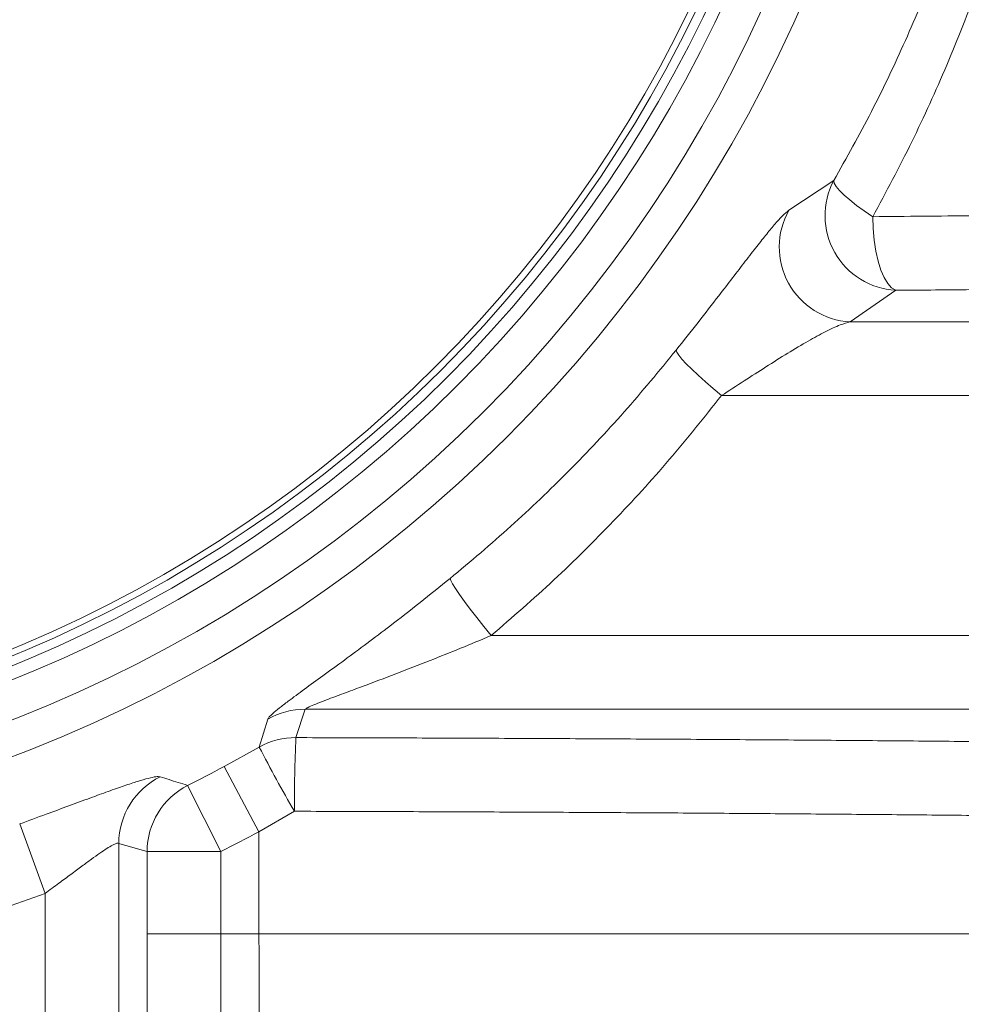
# Model space of a CAD drawing. Extents: x -60 to 287, y -319 to -40.
# Drawn here: x 104 to 112, y -114 to -105 of the extents above; entities that cross this region are included whole.
import ezdxf

# ---------------------------------------------------------------- set-up
doc = ezdxf.new("R2010")
doc.units = 0
doc.header["$LTSCALE"] = 0.4
doc.header["$MEASUREMENT"] = 0
doc.layers.get('0').update_dxf_attribs({"linetype": 'CONTINUOUS'})

msp = doc.modelspace()

# ---------------------------------------------------------------- linework, layer by layer
at = {"color": 7, "linetype": 'Continuous', "lineweight": 15}
for p, q in [((110.5889, -107.0488), (110.9656, -106.8003)), ((111.4874, -107.7237), (111.1045, -107.9895)), ((111.1045, -107.9895), (119.4944, -107.9895)), ((110.0216, -108.6096), (120.4193, -108.6096)), ((108.0825, -110.6312), (120.4193, -110.6312)), ((106.5186, -111.2513), (106.4403, -111.4902)), ((106.5186, -111.2513), (119.4944, -111.2513)), ((106.1317, -111.5696), (106.2025, -111.3353)), ((105.8349, -111.7335), (106.1317, -111.5696)), ((106.129, -112.2823), (105.8349, -111.7335)), ((105.8073, -112.4491), (105.5283, -111.8924)), ((106.4279, -112.1103), (106.129, -112.2823)), ((104.1152, -112.2167), (104.3288, -112.8015)), ((106.129, -113.1427), (106.129, -112.2823)), ((104.949, -112.3805), (104.949, -115.5498)), ((105.1871, -113.1427), (105.1871, -112.4491)), ((105.8073, -112.4491), (105.1871, -112.4491)), ((105.8073, -112.4491), (105.8073, -113.1427)), ((104.3288, -112.8015), (104.3288, -118.1427)), ((105.8073, -113.1427), (105.1871, -113.1427)), ((106.129, -113.1427), (105.8073, -113.1427)), ((106.129, -113.1427), (115.5169, -113.1427))]:
    msp.add_line(p, q, dxfattribs=at)
at = {"color": 7, "linetype": 'Continuous', "lineweight": 15, "flags": 128}
for points in [[(111.2942, -107.1035), (111.2232, -107.0553), (111.1584, -107.0082), (111.1012, -106.9631), (111.0528, -106.9211), (111.0144, -106.883), (110.9867, -106.8498), (110.9703, -106.822), (110.9656, -106.8003)], [(111.2942, -107.1035), (111.2978, -107.2035), (111.3067, -107.301), (111.3209, -107.3933), (111.34, -107.4782), (111.3634, -107.5534), (111.3906, -107.6171), (111.4209, -107.6674), (111.4534, -107.7033), (111.4874, -107.7237)], [(110.0216, -108.6096), (109.9515, -108.5512), (109.8855, -108.494), (109.8249, -108.4394), (109.7712, -108.3886), (109.7254, -108.3427), (109.6888, -108.3028), (109.662, -108.2697), (109.6457, -108.2442), (109.6402, -108.2269)], [(108.0825, -110.6312), (108.0209, -110.5543), (107.9621, -110.4794), (107.9076, -110.4083), (107.8588, -110.3428), (107.817, -110.2846), (107.7831, -110.2352), (107.7581, -110.1958), (107.7426, -110.1674), (107.7369, -110.1507)]]:
    msp.add_lwpolyline(points, dxfattribs=at)
at = {"color": 7, "linetype": 'Continuous', "lineweight": 15}
for radius in [11.7899, 11.5, 11.1875, 11.078, 11, 10.9459]:
    msp.add_circle((99.8805, -100.6204), radius, dxfattribs=at)
for centre, radius, start, end in [((111.5237, -107.094), 0.6307, 152.24258, 266.70037), ((111.1381, -107.3594), 0.6309, 150.50999, 266.95115), ((106.5155, -111.8769), 0.6256, 89.72313, 120.02314), ((106.4368, -112.1156), 0.6254, 89.67687, 119.20034), ((116.9422, -112.0104), 10.5148, 177.16402, 180.54456), ((115.4153, -106.8348), 10.4213, 207.02265, 210.41285), ((99.8805, -100.6204), 12.6078, 296.61311, 298.18253), ((105.5773, -112.3829), 0.6284, 116.39067, 179.78324), ((105.8154, -112.4513), 0.6283, 117.18462, 179.79402), ((99.8805, -100.6204), 13.2304, 296.61311, 298.18253), ((99.8805, -100.6204), 12.9679, 247.59751, 290.06097)]:
    msp.add_arc(centre, radius, start, end, dxfattribs=at)
for centre, major_axis, ratio, start_param, end_param in [((111.7214, -100.6204), (17.8038, 0), 0.714232, 4.322167, 4.336587), ((107.7652, -113.1427), (0, 20.625), 0.125, 1.570796, 1.669832), ((108.3854, -113.1427), (0, 20), 0.128906, 1.570796, 1.669832)]:
    msp.add_ellipse(centre, major_axis=major_axis, ratio=ratio, start_param=start_param, end_param=end_param, dxfattribs=at)
for points, knots in [([(110.9656, -106.8003), (111.0734, -106.6078), (111.2889, -106.2228), (111.5734, -105.6238), (111.831, -105.0049), (112.0558, -104.3649), (112.25, -103.7064), (112.3483, -103.2579), (112.3974, -103.0337)], [0, 0, 0, 0, 0.164338, 0.328786, 0.493113, 0.662036, 0.831097, 1, 1, 1, 1]), ([(112.7336, -103.1516), (112.6859, -103.3794), (112.5904, -103.8354), (112.4027, -104.5065), (112.1816, -105.1722), (111.9226, -105.8292), (111.6296, -106.4775), (111.406, -106.8949), (111.2942, -107.1035)], [0, 0, 0, 0, 0.1643834, 0.3288984, 0.4932949, 0.6621521, 0.8311341, 1, 1, 1, 1]), ([(109.6402, -108.2269), (109.7022, -108.1485), (109.8263, -107.9916), (109.984, -107.7879), (110.1154, -107.6171), (110.2228, -107.4774), (110.3194, -107.3531), (110.4039, -107.2467), (110.4759, -107.1602), (110.5421, -107.0863), (110.5721, -107.0622), (110.5889, -107.0488)], [0, 0, 0, 0, 0.141385, 0.28278, 0.383884, 0.485348, 0.586415, 0.683433, 0.780819, 0.877747, 1, 1, 1, 1]), ([(111.2942, -107.1035), (111.5761, -107.1009), (112.1398, -107.0957), (112.8703, -107.0878), (113.4969, -107.0803), (114.0258, -107.0734), (114.3672, -107.0685), (114.5378, -107.0661)], [0, 0, 0, 0, 0.248129, 0.496258, 0.664149, 0.832109, 1, 1, 1, 1]), ([(114.8509, -107.6863), (114.6766, -107.6887), (114.3279, -107.6935), (113.7878, -107.7003), (113.2336, -107.7067), (112.6643, -107.7128), (112.0821, -107.7185), (111.6856, -107.7219), (111.4874, -107.7237)], [0, 0, 0, 0, 0.1654026, 0.3308723, 0.4962748, 0.66416, 0.8321151, 1, 1, 1, 1]), ([(111.1045, -107.9895), (111.0778, -107.9969), (111.0164, -108.0139), (110.8962, -108.0704), (110.7476, -108.1516), (110.58, -108.2521), (110.3983, -108.3664), (110.2118, -108.4863), (110.085, -108.5685), (110.0216, -108.6096)], [0, 0, 0, 0, 0.107287, 0.246352, 0.385656, 0.542174, 0.698782, 0.849389, 1, 1, 1, 1]), ([(107.7369, -110.1507), (107.9092, -110.0059), (108.2539, -109.7163), (108.7413, -109.2463), (109.2079, -108.7529), (109.4961, -108.4022), (109.6402, -108.2269)], [0, 0, 0, 0, 0.248476, 0.496955, 0.748477, 1, 1, 1, 1]), ([(110.0216, -108.6096), (109.877, -108.7912), (109.5878, -109.1545), (109.1153, -109.6711), (108.6169, -110.1679), (108.2606, -110.4767), (108.0825, -110.6312)], [0, 0, 0, 0, 0.248508, 0.497014, 0.748509, 1, 1, 1, 1]), ([(106.2025, -111.3353), (106.2057, -111.3295), (106.2121, -111.3178), (106.2453, -111.2859), (106.2988, -111.2417), (106.3866, -111.1743), (106.5092, -111.084), (106.6702, -110.9672), (106.8472, -110.8378), (107.0367, -110.6975), (107.2498, -110.5365), (107.4849, -110.3541), (107.6529, -110.2185), (107.7369, -110.1507)], [0, 0, 0, 0, 0.049288, 0.098613, 0.160532, 0.222549, 0.318717, 0.415077, 0.519263, 0.623853, 0.7282, 0.864097, 1, 1, 1, 1]), ([(108.0825, -110.6312), (107.997, -110.6667), (107.8261, -110.7379), (107.5577, -110.8458), (107.2793, -110.9539), (107.0365, -111.0456), (106.8413, -111.1181), (106.7166, -111.1649), (106.6227, -111.2011), (106.5639, -111.2255), (106.5274, -111.2428), (106.5211, -111.2489), (106.5186, -111.2513)], [0, 0, 0, 0, 0.150975, 0.301947, 0.471291, 0.640472, 0.735148, 0.829604, 0.881122, 0.932371, 0.973553, 1, 1, 1, 1]), ([(106.4403, -111.4902), (106.6871, -111.4908), (107.1809, -111.4921), (107.9188, -111.4949), (108.658, -111.4982), (109.3964, -111.5021), (110.1322, -111.5067), (110.8517, -111.5119), (111.5534, -111.5176), (112.2361, -111.5238), (112.91, -111.5305), (113.5726, -111.5379), (114.2239, -111.5459), (114.6419, -111.5516), (114.8509, -111.5545)], [0, 0, 0, 0, 0.0827795, 0.1656062, 0.2483857, 0.3329195, 0.4175035, 0.5020373, 0.5841595, 0.6663276, 0.7484498, 0.8322835, 0.9161663, 1, 1, 1, 1]), ([(104.1152, -112.2167), (104.1899, -112.1893), (104.3304, -112.1379), (104.5296, -112.0642), (104.7052, -111.9994), (104.8619, -111.9422), (104.9968, -111.8945), (105.1101, -111.857), (105.2001, -111.8309), (105.2664, -111.8168), (105.2875, -111.8189), (105.298, -111.82)], [0, 0, 0, 0, 0.13117, 0.246611, 0.362045, 0.46954, 0.57702, 0.682048, 0.787059, 0.89353, 1, 1, 1, 1]), ([(105.298, -111.82), (105.348, -111.8359), (105.4247, -111.8604), (105.5015, -111.8841), (105.5283, -111.8924)], [0, 0, 0, 0, 0.650946, 1, 1, 1, 1]), ([(114.5378, -112.1747), (114.3404, -112.1719), (113.9456, -112.1662), (113.3309, -112.1584), (112.6971, -112.1511), (112.0435, -112.1442), (111.3718, -112.1379), (110.6907, -112.1321), (110.0021, -112.127), (109.3076, -112.1225), (108.6009, -112.1185), (107.8835, -112.1152), (107.157, -112.1123), (106.6709, -112.111), (106.4279, -112.1103)], [0, 0, 0, 0, 0.082125, 0.164296, 0.246421, 0.330256, 0.41414, 0.497974, 0.580753, 0.663579, 0.746357, 0.830888, 0.915469, 1, 1, 1, 1]), ([(104.949, -112.3805), (104.9445, -112.3796), (104.9355, -112.3777), (104.9145, -112.3859), (104.8866, -112.4), (104.8495, -112.4223), (104.7895, -112.4629), (104.7191, -112.5133), (104.6366, -112.574), (104.5452, -112.6419), (104.4411, -112.7192), (104.368, -112.7728), (104.3288, -112.8015)], [0, 0, 0, 0, 0.080877, 0.161782, 0.191728, 0.291181, 0.390782, 0.500087, 0.609494, 0.733193, 0.856943, 1, 1, 1, 1]), ([(106.129, -113.1427), (106.1294, -113.4725), (106.1302, -114.1329), (106.1357, -114.7908), (106.1385, -115.1202)], [0, 0, 0, 0, 0.499381, 1, 1, 1, 1])]:
    msp.add_open_spline(points, degree=3, knots=knots, dxfattribs=at)

doc.saveas('drawing.dxf')
